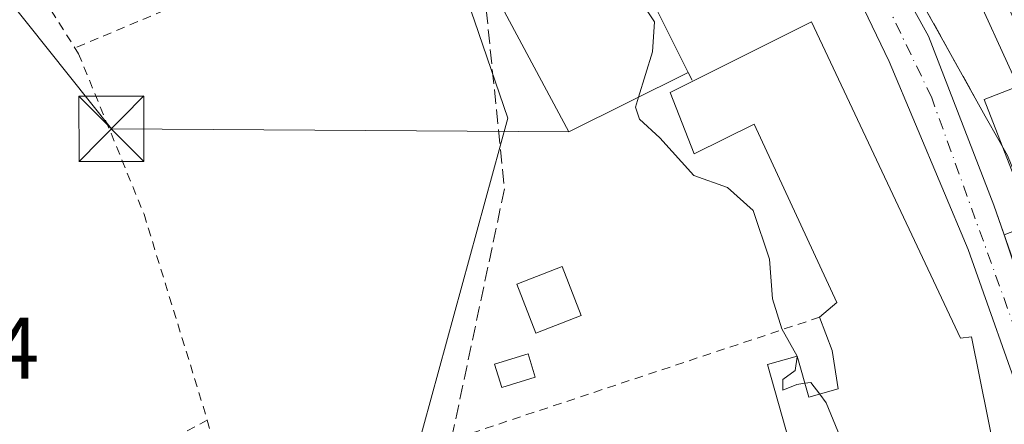
# Model space of a CAD drawing. Units: metres. Extents: x 593521 to 596954, y 4749889 to 4752249.
# Drawn here: x 595280 to 595393, y 4751196 to 4751242 of the extents above; entities that cross this region are included whole.
import ezdxf

# ---------------------------------------------------------------- set-up
doc = ezdxf.new("R2010")
doc.units = ezdxf.units.M
doc.header["$MEASUREMENT"] = 0
for name, pattern in [('DGN Style 2', [1.6480167562047852, 0.988810053722871, -0.6592067024819142]), ('DGN Style 3', [2.307223458686699, 1.648016756204785, -0.6592067024819142]), ('DGN Style 4', [2.6384748266838614, 1.318413404963828, -0.6592067024819142, 0.001648016756204785, -0.6592067024819142])]:
    doc.linetypes.add(name, pattern=pattern)
for name, color, linetype, lineweight in [('Alambrada', 7, 'DGN Style 2', 0), ('Carretera de calzada única Cxs', 7, 'Continuous', 13), ('Carretera de calzada única eje', 7, 'DGN Style 4', 0), ('Cima', 7, 'Continuous', 0), ('Curva de nivel normal', 30, 'Continuous', 0), ('Edificación Cxs', 1, 'Continuous', 13), ('Edificación ligera Cxs', 1, 'Continuous', 0), ('Estación ferroviaria Cxs', 135, 'Continuous', 0), ('Ferrocarril', 4, 'Continuous', 0), ('Ferrocarril eje', 151, 'Continuous', 13), ('Muro lineal', 1, 'DGN Style 3', 13), ('Núcleo urbano CxS', 7, 'Continuous', 0), ('Pasarela Cxs', 142, 'Continuous', 13), ('Prado CxS', 92, 'Continuous', 0), ('Rótulo de punto de cota en terreno', 7, 'Continuous', 0), ('Tendido', 6, 'Continuous', 0), ('Torre de tendido puntual', 7, 'Continuous', 0), ('Valla', 7, 'DGN Style 2', 0)]:
    doc.layers.add(name, color=color, linetype=linetype, lineweight=lineweight)
doc.styles.add('Style-Arial', font='txt')

# ---------------------------------------------------------------- blocks, each defined once
blk = doc.blocks.new('*U12')
at = {"layer": 'Prado CxS', "color": 92, "linetype": 'Continuous', "lineweight": 0}
blk.add_polyline3d([(595334.3293000003, 4751335.511399999, 436.3083999999944), (595340.4804999996, 4751324.561100001, 436.2309999999998), (595294.0573000005, 4751297.063100001, 434.0586000000039), (595289.3098999998, 4751294.2511, 434.0286999999954), (595295.7489, 4751280.238700001, 433.7559000000037), (595301.8069000002, 4751279.4805, 433.6217999999935), (595306.7298999997, 4751269.634099999, 433.9082999999956), (595314.1765000002, 4751265.600299999, 434.2309999999998), (595315.8189000003, 4751264.710700001, 434.2030999999988), (595320.9018999999, 4751255.083100001, 433.7820000000065), (595323.0159, 4751251.079299999, 433.8187000000034), (595323.2843000004, 4751251.1687, 433.8098999999929), (595327.4890999999, 4751252.569300001, 433.7513999999938), (595328.6969, 4751252.971700001, 433.8139999999985), (595332.4102999996, 4751242.2029, 433.6306000000041), (595336.2703, 4751231.0089, 434.2657000000036), (595325.6659000004, 4751192.379899999, 433.7167000000045)], dxfattribs=at)
blk = doc.blocks.new('*U35')
at = {"layer": 'Ferrocarril', "color": 4, "linetype": 'Continuous', "lineweight": 0}
blk.add_polyline3d([(595394.9537000004, 4751234.677100001, 438.901199999993), (595389.2477000002, 4751247.1996, 436.4458000000013), (595389.2258000001, 4751247.250200001, 436.4453000000067), (595388.4360999997, 4751249.126599999, 436.446100000001), (595367.7718000002, 4751284.359300001, 436.4743000000017), (595357.5248999996, 4751302.3113, 437.0504999999976), (595350.6980999997, 4751314.297900001, 436.4244999999937), (595350.6475999998, 4751314.391100001, 436.4216000000015), (595343.6900000004, 4751327.910900001, 436.5460000000021), (595330.3196, 4751351.091399999, 436.5345999999991), (595313.0499999998, 4751379.65, 437.0564000000013), (595312.8300000001, 4751379.970000001, 437.0570000000008), (595298.7739000004, 4751400.631899999, 437.5100999999996)], dxfattribs=at)
blk = doc.blocks.new('*U37')
at = {"layer": 'Carretera de calzada única Cxs', "color": 7, "linetype": 'Continuous', "lineweight": 13}
blk.add_polyline3d([(595398.8365000002, 4751187.721000001, 436.9219000000012), (595395.9790000003, 4751196.7698, 437.1451999999991), (595389.2056999998, 4751215.9257, 436.7439000000013), (595380.1304000001, 4751237.559800001, 436.5929999999935), (595367.9595999997, 4751262.827600001, 436.0298000000039), (595355.6101000002, 4751288.020099999, 438.2511999999988), (595358.4700999996, 4751289.4301, 436.8708999999944), (595371.1346000005, 4751264.811899999, 436.3187999999937), (595384.6283999998, 4751240.4702, 436.3942999999999), (595392.1689999999, 4751221.0233, 438.3089000000036), (595400.9664000003, 4751195.821699999, 439.0317000000068)], dxfattribs=at)
blk = doc.blocks.new('5TTEND')
at = {"layer": 'Cima', "color": 7, "linetype": 'Continuous', "lineweight": 0}
for p, q in [((-0.375, 0.3754), (0.375, -0.3746)), ((0.3720000000000001, 0.3784000000000001), (-0.3720000000000001, -0.3776))]:
    blk.add_line(p, q, dxfattribs=at)
at = {"layer": 'Cima', "color": 7, "linetype": 'Continuous', "lineweight": 0, "flags": 128}
blk.add_lwpolyline([(-0.375, -0.3746), (0.375, -0.3746), (0.375, 0.3754), (-0.375, 0.3754), (-0.3720000000000001, -0.3776)], dxfattribs=at)

msp = doc.modelspace()

# ---------------------------------------------------------------- linework, layer by layer
at = {"layer": 'Alambrada', "color": 7, "linetype": 'DGN Style 2', "lineweight": 0, "extrusion": (-0.1445627182737198, -0.06058383958115372, 0.9876392149296818), "elevation": -373476.7887426337, "flags": 128}
msp.add_lwpolyline([(-4151903.622681689, 2356070.620825954), (-4151903.622681688, 2356024.312927166)], dxfattribs=at)
at = {"layer": 'Alambrada', "color": 7, "linetype": 'DGN Style 2', "lineweight": 0, "extrusion": (-0.1400357870198121, -0.03633288006096463, 0.9894796107956028), "elevation": -255559.9328318621, "flags": 128}
msp.add_lwpolyline([(-4449421.900212304, 1750881.102854184), (-4449367.443352603, 1750880.344589241), (-4449363.247486568, 1750883.086646697)], dxfattribs=at)
at = {"layer": 'Alambrada', "color": 7, "linetype": 'DGN Style 2', "lineweight": 0}
for points in [[(595253.9901000002, 4751291.630100001, 433.2917000000016), (595270.1201, 4751260.460100001, 432.6027000000031), (595272.4301000005, 4751256.8101, 432.6845999999932), (595275.5100999996, 4751252.9101, 432.715400000001), (595281.0701000001, 4751247.5801, 432.9756999999955), (595286.8800999997, 4751238.440099999, 433.1159999999945), (595294.4101, 4751219.9801, 432.8209999999963), (595301.6901000004, 4751196.3201, 432.8071999999956)], [(595301.6901000004, 4751196.3201, 432.8071999999956), (595190.3201000001, 4751136.1801, 430.0889000000025), (595142.8501000004, 4751110.6801, 429.3228999999993), (595132.4200999998, 4751105.0601, 429.4844000000012)]]:
    msp.add_polyline3d(points, dxfattribs=at)
at = {"layer": 'Carretera de calzada única Cxs', "color": 7, "linetype": 'Continuous', "lineweight": 13}
for points in [[(595358.4700999996, 4751289.4301, 436.8708999999944), (595371.1346000005, 4751264.811899999, 436.3187999999937), (595384.6283999998, 4751240.4702, 436.3942999999999), (595392.1689999999, 4751221.0233, 438.3089000000036), (595393.3579000002, 4751217.617699999, 437.8092999999935)], [(595411.2759999996, 4751141.876700001, 436.5469000000012), (595407.3032000001, 4751157.876, 436.4207000000025), (595398.8365000002, 4751187.721000001, 436.9219000000012), (595395.9790000003, 4751196.7698, 437.1451999999991), (595389.2056999998, 4751215.9257, 436.7439000000013), (595380.1304000001, 4751237.559800001, 436.5929999999935), (595367.9595999997, 4751262.827600001, 436.0298000000039), (595355.6101000002, 4751288.020099999, 438.2511999999988)]]:
    msp.add_polyline3d(points, dxfattribs=at)
at = {"layer": 'Carretera de calzada única eje', "color": 7, "linetype": 'DGN Style 4', "lineweight": 0}
msp.add_polyline3d([(595414.6923000002, 4751135.138499999, 436.3442000000068), (595413.4101, 4751140.2601, 436.3476999999984), (595408.6001000004, 4751159.520099999, 436.4315999999963), (595401.8300999999, 4751186.4101, 437.6309000000037), (595395.5915999999, 4751204.0022, 437.603099999993), (595385.0082, 4751233.370999999, 436.4284999999945), (595375.2186000004, 4751253.744000001, 436.2657999999938), (595357.0401, 4751288.725099999, 437.3463000000047)], dxfattribs=at)
at = {"layer": 'Curva de nivel normal', "color": 30, "linetype": 'Continuous', "lineweight": 0, "elevation": 435, "flags": 128}
for points in [[(595344.0488999998, 4751262.189400001), (595342.1500000004, 4751257.33), (595341.2199999997, 4751250.279999999), (595341.4400000004, 4751249.02), (595342.9000000004, 4751247.970000001), (595347.5, 4751247.689999999), (595350.04, 4751246.890000001), (595351.3799999999, 4751244.710000001), (595353.1399999997, 4751242.100000001), (595352.8799999999, 4751238.640000001), (595351.2735000001, 4751233.425100001)], [(595351.2735000001, 4751233.425100001), (595350.9299999997, 4751232.310000001), (595351.3799999999, 4751230.92), (595353.7400000002, 4751228.76), (595357.6299999999, 4751224.449999999), (595361.5300000003, 4751223.039999999), (595364.4900000002, 4751220.42), (595366.3399999999, 4751214.800000001), (595366.6799999997, 4751210.27), (595367.7800000003, 4751206.810000001), (595369.5140000005, 4751203.6555)], [(595369.5140000005, 4751203.6555), (595369.5497000003, 4751203.5902), (595369.2999999998, 4751202), (595367.8799999999, 4751200.980000001), (595367.8799999999, 4751199.76), (595369.4900000002, 4751200.42), (595370.4062999999, 4751200.550100001)], [(595370.4062999999, 4751200.550100001), (595371.1100000005, 4751200.65), (595372.1286000004, 4751199.297599999)], [(595372.1286000004, 4751199.297599999), (595372.8799999999, 4751198.300000001), (595376.1600000003, 4751190.27), (595377.1837999999, 4751187.446000001)]]:
    msp.add_lwpolyline(points, dxfattribs=at)
at = {"layer": 'Edificación Cxs', "color": 1, "linetype": 'Continuous', "lineweight": 13, "flags": 128}
for points, elevation in [([(595356.9801000003, 4751236.270099999), (595343.2801000001, 4751229.440099999), (595333.3000999996, 4751248.100099999), (595328.6401000004, 4751256.780099999), (595342.8501000004, 4751263.190099999), (595343.4200999998, 4751263.450099999)], 442.0408000000025), ([(595371.1801000005, 4751242.090100001), (595388.3201000001, 4751205.7301), (595389.6001000004, 4751205.880100001), (595393.3501000004, 4751187.2501), (595378.8201000001, 4751183.1601), (595377.5800999999, 4751187.5601), (595376.0500999996, 4751187.120100001), (595375.0401, 4751190.700099999), (595369.9101, 4751189.2501), (595366.1300999997, 4751202.710100001), (595369.5301000001, 4751203.6601), (595370.8601000002, 4751198.940099999), (595374.2301000003, 4751199.890100001), (595373.5701000001, 4751204.3201), (595372.1201, 4751208.140100001), (595374.1001000004, 4751209.850099999), (595364.5800999999, 4751230.3301), (595357.6801000005, 4751226.940099999), (595354.9401000004, 4751233.9801), (595357.5500999996, 4751235.280099999)], 441.9177000000054)]:
    msp.add_lwpolyline(points, close=True, dxfattribs=dict(at, elevation=elevation))
at = {"layer": 'Edificación Cxs', "color": 1, "linetype": 'Continuous', "lineweight": 13, "extrusion": (-0.1886602103935167, -0.1352195721226765, 0.9726885381915602), "elevation": -754353.6377243432, "flags": 128}
msp.add_lwpolyline([(-3514960.581845068, 3163058.314572533), (-3514960.46111355, 3163058.94658898), (-3514930.470007706, 3163053.999024644)], dxfattribs=at)
at = {"layer": 'Edificación Cxs', "color": 1, "linetype": 'Continuous', "lineweight": 13, "extrusion": (0.0864053602593945, -0.1107369041760098, 0.9900865880174105), "elevation": -474260.8586402313, "flags": 128}
msp.add_lwpolyline([(3392181.872567189, 3346173.187668372), (3392166.869940502, 3346176.261177341), (3392170.480759772, 3346197.320800989)], dxfattribs=at)
at = {"layer": 'Edificación Cxs', "color": 1, "linetype": 'Continuous', "lineweight": 13, "extrusion": (0.1227268795163403, 0.06131841889561852, 0.9905443778793172), "elevation": 364839.7402888439, "flags": 128}
msp.add_lwpolyline([(3984161.822301069, -2630975.870266292), (3984161.822301068, -2630991.252280663)], dxfattribs=at)
at = {"layer": 'Edificación Cxs', "color": 1, "linetype": 'Continuous', "lineweight": 13}
for points in [[(595371.1801000005, 4751242.090100001, 437.1741999999941), (595388.3201000001, 4751205.7301, 439.9648000000016), (595389.6001000004, 4751205.880100001, 438.9223999999958), (595393.3501000004, 4751187.2501, 437.633799999996)], [(595372.1201, 4751208.140100001, 438.7345999999961), (595374.1001000004, 4751209.850099999, 440.4045999999944), (595364.5800999999, 4751230.3301, 441.9177000000054), (595357.6801000005, 4751226.940099999, 439.6386999999959), (595354.9401000004, 4751233.9801, 440.3332999999984), (595357.5500999996, 4751235.280099999, 439.2844999999944)], [(595393.3501000004, 4751187.2501, 437.633799999996), (595378.8201000001, 4751183.1601, 435.9645000000019), (595377.5800999999, 4751187.5601, 438.1888999999938), (595376.0500999996, 4751187.120100001, 437.9349999999977), (595375.0401, 4751190.700099999, 438.4036000000052), (595369.9101, 4751189.2501, 437.420100000003), (595366.1300999997, 4751202.710100001, 436.4536999999983), (595369.5301000001, 4751203.6601, 437.303899999999), (595370.8601000002, 4751198.940099999, 437.1196000000054), (595374.2301000003, 4751199.890100001, 438.5016000000033), (595373.5701000001, 4751204.3201, 438.5571000000054), (595372.1201, 4751208.140100001, 438.7345999999961)]]:
    msp.add_polyline3d(points, dxfattribs=at)
at = {"layer": 'Edificación ligera Cxs', "color": 1, "linetype": 'Continuous', "lineweight": 0}
for points in [[(595344.6801000005, 4751208.3301, 435.5783999999985), (595339.4700999996, 4751206.3201, 435.7951999999932), (595337.2901, 4751211.950099999, 434.9698999999965), (595342.5000999998, 4751213.960100001, 434.618100000007), (595344.6801000005, 4751208.3301, 435.5783999999985)], [(595339.4101, 4751201.2501, 435.7880000000005), (595335.5601000005, 4751200.0701, 435.8917999999976), (595334.7301000003, 4751202.7601, 435.7238000000071), (595338.5800999999, 4751203.950099999, 435.8110000000015), (595339.4101, 4751201.2501, 435.7880000000005)]]:
    msp.add_polyline3d(points, dxfattribs=at)
for points in [[(595344.6801000005, 4751208.3301, 435.7951999999932), (595339.4700999996, 4751206.3201, 435.7951999999932), (595337.2901, 4751211.950099999, 435.7951999999932), (595342.5000999998, 4751213.960100001, 435.7951999999932)], [(595339.4101, 4751201.2501, 435.8917999999976), (595335.5601000005, 4751200.0701, 435.8917999999976), (595334.7301000003, 4751202.7601, 435.8917999999976), (595338.5800999999, 4751203.950099999, 435.8917999999976)]]:
    msp.add_3dface(points, dxfattribs=at)
at = {"layer": 'Estación ferroviaria Cxs', "color": 135, "linetype": 'Continuous', "lineweight": 0, "extrusion": (-0.8733055536895614, -0.4871728731629865, 3.935847312700639e-05), "elevation": -2834629.388506067, "flags": 128}
msp.add_lwpolyline([(-3859214.028235641, 553.1345850407968), (-3859215.038539618, 552.9219850406331), (-3859218.225780338, 550.6723850395505), (-3859220.592574629, 549.2909850378268)], dxfattribs=at)
at = {"layer": 'Estación ferroviaria Cxs', "color": 135, "linetype": 'Continuous', "lineweight": 0, "extrusion": (0.896072723878209, 0.3458558263788438, 0.2782758000281271), "elevation": 2176878.249183876, "flags": 128}
msp.add_lwpolyline([(4218102.154785805, -630226.9672426104), (4218135.52413888, -630224.5620400246), (4218136.522353974, -630224.0544925132)], dxfattribs=at)
at = {"layer": 'Estación ferroviaria Cxs', "color": 135, "linetype": 'Continuous', "lineweight": 0}
for points in [[(595393.7100999998, 4751226.720100001, 441.0804000000062), (595392.7267000005, 4751228.482799999, 441.3552999999956), (595391.1738999998, 4751231.266200001, 439.1057000000001), (595386.6355999997, 4751239.401000001, 436.4575000000041), (595384.1201, 4751243.9101, 436.3868999999977), (595374.8306, 4751259.9351, 436.3940000000002), (595371.7901, 4751265.1801, 436.3815000000032), (595361.8394999999, 4751285.7678, 436.4308000000019), (595359.8291999997, 4751289.927200001, 436.663400000005), (595359.7600999996, 4751290.0701, 436.6552999999985), (595359.1700999998, 4751291.290100001, 436.555600000007), (595355.0882000001, 4751298.556600001, 436.6974000000046), (595349.2131000003, 4751309.0154, 436.5936999999976), (595340.4804999996, 4751324.561100001, 436.6843999999983), (595334.3293000003, 4751335.511399999, 436.4640000000073), (595332.0100999996, 4751339.640100001, 436.6263999999938), (595323.4126000004, 4751352.8389, 436.3176999999997), (595318.8000999996, 4751359.920100001, 436.3699999999953), (595315.1401000004, 4751356.5601, 436.2446999999956), (595296.3701, 4751371.870100001, 437.7385000000068), (595292.8986999998, 4751374.639000001, 438.1766999999964), (595292.8941000003, 4751374.6428, 438.1766000000061), (595281.3082999998, 4751383.884099999, 437.7871000000014), (595276.8000999996, 4751387.4801, 438.678700000004)], [(595390.0208000002, 4751233.333100001, 437.7243000000017), (595386.6355999997, 4751239.401000001, 436.4575000000041), (595384.1201, 4751243.9101, 436.3868999999977), (595374.8306, 4751259.9351, 436.3940000000002), (595371.7901, 4751265.1801, 436.3815000000032), (595361.8394999999, 4751285.7678, 436.4308000000019), (595359.8291999997, 4751289.927200001, 436.663400000005), (595359.7600999996, 4751290.0701, 436.6552999999985), (595359.1700999998, 4751291.290100001, 436.555600000007), (595355.0882000001, 4751298.556600001, 436.6974000000046), (595349.2131000003, 4751309.0154, 436.5936999999976), (595340.4804999996, 4751324.561100001, 436.6843999999983), (595334.3293000003, 4751335.511399999, 436.4640000000073), (595332.0100999996, 4751339.640100001, 436.6263999999938), (595323.4126000004, 4751352.8389, 436.3176999999997), (595318.8000999996, 4751359.920100001, 436.3699999999953)]]:
    msp.add_polyline3d(points, dxfattribs=at)
at = {"layer": 'Ferrocarril eje', "color": 151, "linetype": 'Continuous', "lineweight": 13, "extrusion": (0.9110948547043579, 0.4065078741078533, 0.06824598170997909), "elevation": 2473908.064950003, "flags": 128}
msp.add_lwpolyline([(4096357.525374627, -168791.3294001391), (4096347.139406602, -168791.1393570584), (4096343.131199182, -168789.103610767)], dxfattribs=at)
at = {"layer": 'Muro lineal', "color": 1, "linetype": 'DGN Style 3', "lineweight": 13}
for points in [[(595318.8000999996, 4751359.920100001, 436.3699999999953), (595332.0100999996, 4751339.640100001, 436.6263999999938), (595359.1700999998, 4751291.290100001, 436.555600000007), (595359.7600999996, 4751290.0701, 436.6552999999985), (595371.7901, 4751265.1801, 436.3815000000032), (595384.1201, 4751243.9101, 436.3868999999977), (595390.0208000002, 4751233.333100001, 437.7243000000017)], [(595333.3000999996, 4751248.100099999, 442.0408000000025), (595335.8701, 4751222.9101, 435.1888999999938), (595329.7500999998, 4751194.040100001, 435.4875999999931), (595323.0500999996, 4751162.380100001, 433.7771999999969)]]:
    msp.add_polyline3d(points, dxfattribs=at)
at = {"layer": 'Núcleo urbano CxS', "color": 7, "linetype": 'Continuous', "lineweight": 0}
for points in [[(595393.7100999998, 4751226.720100001, 436.4324000000051), (595392.7267000005, 4751228.482799999, 436.4413999999961), (595391.1738999998, 4751231.266200001, 436.4091000000044), (595386.6355999997, 4751239.401000001, 436.329700000002), (595384.1201, 4751243.9101, 436.2719999999972), (595374.8306, 4751259.9351, 436.2115999999951), (595371.7901, 4751265.1801, 436.1548999999941), (595361.8394999999, 4751285.7678, 436.070000000007), (595359.8291999997, 4751289.927200001, 436.0908999999957), (595355.0882000001, 4751298.556600001, 436.1238000000012), (595349.2131000003, 4751309.0154, 436.1389999999956), (595340.4804999996, 4751324.561100001, 436.2309999999998), (595334.3293000003, 4751335.511399999, 436.3083999999944), (595332.0100999996, 4751339.640100001, 436.3315000000002), (595325.5913000006, 4751349.494200001, 436.2486000000063), (595323.4126000004, 4751352.8389, 436.2661999999983), (595318.8000999996, 4751359.920100001, 436.3396999999969), (595315.1401000004, 4751356.5601, 436.2131999999983), (595296.3701, 4751371.870100001, 437.3687999999966), (595292.8986999998, 4751374.639000001, 437.4220999999961), (595292.8941000003, 4751374.6428, 437.4222000000009), (595281.3082999998, 4751383.884099999, 437.5659000000014), (595276.8000999996, 4751387.4801, 438.0325000000012)], [(595340.4804999996, 4751324.561100001, 436.2309999999998), (595294.0573000005, 4751297.063100001, 434.0586000000039), (595289.3098999998, 4751294.2511, 434.0286999999954), (595295.7489, 4751280.238700001, 433.7559000000037), (595301.8069000002, 4751279.4805, 433.6217999999935), (595306.7298999997, 4751269.634099999, 433.9082999999956), (595314.1765000002, 4751265.600299999, 434.2309999999998), (595315.8189000003, 4751264.710700001, 434.2030999999988), (595320.9018999999, 4751255.083100001, 433.7820000000065), (595323.0159, 4751251.079299999, 433.8187000000034), (595323.2843000004, 4751251.1687, 433.8098999999929), (595327.4890999999, 4751252.569300001, 433.7513999999938), (595328.6969, 4751252.971700001, 433.8139999999985), (595332.4102999996, 4751242.2029, 433.6306000000041), (595336.2703, 4751231.0089, 434.2657000000036), (595325.6659000004, 4751192.379899999, 433.7167000000045)], [(595340.4804999996, 4751324.561100001, 436.2309999999998), (595349.2131000003, 4751309.0154, 436.1389999999956), (595355.0882000001, 4751298.556600001, 436.1238000000012), (595359.8291999997, 4751289.927200001, 436.0908999999957), (595361.8394999999, 4751285.7678, 436.070000000007), (595371.7901, 4751265.1801, 436.1548999999941), (595374.8306, 4751259.9351, 436.2115999999951), (595384.1201, 4751243.9101, 436.2719999999972), (595386.6355999997, 4751239.401000001, 436.329700000002), (595391.1738999998, 4751231.266200001, 436.4091000000044), (595392.7267000005, 4751228.482799999, 436.4413999999961), (595393.7100999998, 4751226.720100001, 436.4324000000051), (595406.3501000004, 4751195.8301, 436.4925999999978), (595420.3870000001, 4751152.1566, 436.4758000000002), (595421.7100999998, 4751148.040100001, 436.563599999994), (595423.8541000001, 4751141.323200001, 436.2940999999992), (595434.9501, 4751106.5601, 436.929099999994), (595435.6376999998, 4751104.2455, 436.9674999999989), (595440.5707, 4751087.640799999, 437.4317000000011)], [(595340.4804999996, 4751324.561100001, 436.2309999999998), (595349.2131000003, 4751309.0154, 436.1389999999956), (595355.0882000001, 4751298.556600001, 436.1238000000012), (595359.8291999997, 4751289.927200001, 436.0908999999957), (595361.8394999999, 4751285.7678, 436.070000000007), (595371.7901, 4751265.1801, 436.1548999999941), (595374.8306, 4751259.9351, 436.2115999999951), (595384.1201, 4751243.9101, 436.2719999999972), (595386.6355999997, 4751239.401000001, 436.329700000002), (595391.1738999998, 4751231.266200001, 436.4091000000044), (595392.7267000005, 4751228.482799999, 436.4413999999961), (595393.7100999998, 4751226.720100001, 436.4324000000051), (595406.3501000004, 4751195.8301, 436.4925999999978), (595420.3870000001, 4751152.1566, 436.4758000000002), (595421.7100999998, 4751148.040100001, 436.563599999994), (595423.8541000001, 4751141.323200001, 436.2940999999992), (595434.9501, 4751106.5601, 436.929099999994), (595435.6376999998, 4751104.2455, 436.9674999999989), (595440.5707, 4751087.640799999, 437.4317000000011)], [(595325.6659000004, 4751192.379899999, 433.7167000000045), (595336.2703, 4751231.0089, 434.2657000000036), (595332.4102999996, 4751242.2029, 433.6306000000041), (595328.6969, 4751252.971700001, 433.8139999999985)], [(595384.1201, 4751243.9101, 436.2719999999972), (595386.6355999997, 4751239.401000001, 436.329700000002), (595391.1738999998, 4751231.266200001, 436.4091000000044), (595392.7267000005, 4751228.482799999, 436.4413999999961), (595393.7100999998, 4751226.720100001, 436.4324000000051)]]:
    msp.add_polyline3d(points, dxfattribs=at)
at = {"layer": 'Pasarela Cxs', "color": 142, "linetype": 'Continuous', "lineweight": 13}
msp.add_polyline3d([(595415.5158000002, 4751166.049500001, 438.4119999999967), (595411.0179000003, 4751164.726500001, 437.7678000000015), (595393.3578000005, 4751217.617799999, 437.8092000000034), (595396.6180999996, 4751218.890100001, 440.4443000000028), (595391.0515999999, 4751233.154300001, 438.2973999999958), (595411.4704999998, 4751241.1227, 441.4599000000017), (595392.1058, 4751290.744899999, 438.5993000000017), (595396.9949000003, 4751292.652799999, 438.4789000000019), (595409.6948999995, 4751260.108999999, 439.7489999999962), (595407.8428999997, 4751259.0507, 440.9535000000033), (595415.9127000002, 4751238.2808, 440.938599999994), (595395.8043000001, 4751230.872500001, 440.8426000000036)], close=True, dxfattribs=at)
msp.add_polyline3d([(595415.5158000002, 4751166.049500001, 438.4119999999967), (595411.0179000003, 4751164.726500001, 437.7678000000015), (595393.3578000005, 4751217.617799999, 437.8092000000034), (595396.6180999996, 4751218.890100001, 440.4443000000028), (595391.0515999999, 4751233.154300001, 438.2973999999958), (595411.4704999998, 4751241.1227, 441.4599000000017), (595392.1058, 4751290.744899999, 438.5993000000017), (595396.9949000003, 4751292.652799999, 438.4789000000019), (595409.6948999995, 4751260.108999999, 439.7489999999962), (595407.8428999997, 4751259.0507, 440.9535000000033), (595415.9127000002, 4751238.2808, 440.938599999994), (595395.8043000001, 4751230.872500001, 440.8426000000036), (595408.3901000004, 4751189.482999999, 439.3788000000059)], dxfattribs=at)
at = {"layer": 'Prado CxS', "color": 92, "linetype": 'Continuous', "lineweight": 0}
msp.add_polyline3d([(595340.4804999996, 4751324.561100001, 436.2309999999998), (595294.0573000005, 4751297.063100001, 434.0586000000039), (595289.3098999998, 4751294.2511, 434.0286999999954), (595295.7489, 4751280.238700001, 433.7559000000037), (595301.8069000002, 4751279.4805, 433.6217999999935), (595306.7298999997, 4751269.634099999, 433.9082999999956), (595314.1765000002, 4751265.600299999, 434.2309999999998), (595315.8189000003, 4751264.710700001, 434.2030999999988), (595320.9018999999, 4751255.083100001, 433.7820000000065), (595323.0159, 4751251.079299999, 433.8187000000034), (595323.2843000004, 4751251.1687, 433.8098999999929), (595327.4890999999, 4751252.569300001, 433.7513999999938), (595328.6969, 4751252.971700001, 433.8139999999985), (595332.4102999996, 4751242.2029, 433.6306000000041), (595336.2703, 4751231.0089, 434.2657000000036), (595325.6659000004, 4751192.379899999, 433.7167000000045)], dxfattribs=at)
at = {"layer": 'Tendido', "color": 6, "linetype": 'Continuous', "lineweight": 0}
msp.add_polyline3d([(595343.2801000001, 4751229.440099999, 439.0828000000038), (595290.6527000006, 4751229.8025, 432.8880000000063), (595244.7473999998, 4751287.349500001, 432.4211000000069), (595235.6191999996, 4751355.876700001, 434.9814000000042)], dxfattribs=at)
at = {"layer": 'Valla', "color": 7, "linetype": 'DGN Style 2', "lineweight": 0, "extrusion": (-0.2419542499011788, 0.4202363292679034, 0.8745625012074303), "elevation": 1852976.565890995, "flags": 128}
msp.add_lwpolyline([(-2886647.694818778, -3341023.668389463), (-2886647.694818778, -3341022.362175254)], dxfattribs=at)
at = {"layer": 'Valla', "color": 7, "linetype": 'DGN Style 2', "lineweight": 0, "extrusion": (-0.0688120732299669, -0.02289946265141254, 0.997366789695782), "elevation": -149331.3239611786, "flags": 128}
msp.add_lwpolyline([(-4320142.866478644, 2059736.078562154), (-4320142.866478645, 2059691.306138621)], dxfattribs=at)

# ---------------------------------------------------------------- block references
at = {"layer": 'Carretera de calzada única Cxs', "color": 7, "linetype": 'Continuous', "lineweight": 13}
msp.add_blockref('*U37', (0, 0), dxfattribs=at)
at = {"layer": 'Ferrocarril', "color": 4, "linetype": 'Continuous', "lineweight": 0}
msp.add_blockref('*U35', (0, 0), dxfattribs=at)
at = {"layer": 'Prado CxS', "color": 92, "linetype": 'Continuous', "lineweight": 0}
msp.add_blockref('*U12', (0, 0), dxfattribs=at)
at = {"layer": 'Torre de tendido puntual', "color": 7, "linetype": 'Continuous', "lineweight": 0, "xscale": 10, "yscale": 10, "zscale": 10}
msp.add_blockref('5TTEND', (595290.6527000006, 4751229.8025, 432.8880000000063), dxfattribs=at)

# ---------------------------------------------------------------- texts
at = {"layer": 'Rótulo de punto de cota en terreno', "color": 7, "linetype": 'Continuous', "lineweight": 0, "style": 'Style-Arial'}
msp.add_text('431,44', height=7.000000000000002, dxfattribs=at).set_placement((595253.1878000004, 4751201.0878))

doc.saveas('drawing.dxf')
